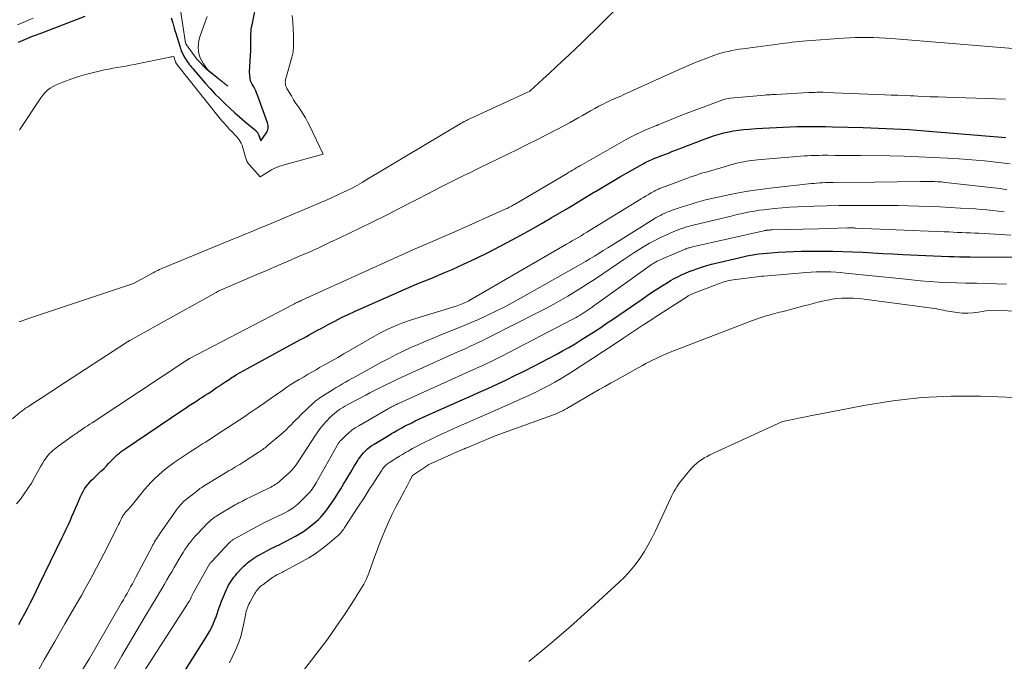
# Model space of a CAD drawing. Units: feet. Extents: x 1184172 to 1191438, y 7098870 to 7106370.
# Drawn here: x 1185053 to 1185221, y 7101099 to 7101209 of the extents above; entities that cross this region are included whole.
import ezdxf

# ---------------------------------------------------------------- set-up
doc = ezdxf.new("R2010")
doc.units = ezdxf.units.FT
doc.header["$MEASUREMENT"] = 0
doc.layers.add('Level 44', color=7, linetype='Continuous', lineweight=0)
doc.layers.add('Level 45', color=7, linetype='Continuous', lineweight=0)

msp = doc.modelspace()

# ---------------------------------------------------------------- linework, layer by layer
at = {"layer": 'Level 44', "color": 32, "linetype": 'Continuous', "lineweight": 30, "flags": 128}
for points, elevation in [([(1185078.77, 7101209.21), (1185078.9, 7101208.85), (1185079.01, 7101208.48), (1185079.05, 7101208.34), (1185079.17, 7101207.9), (1185079.3, 7101207.45), (1185079.43, 7101207.01), (1185079.56, 7101206.57), (1185080.29, 7101204.18), (1185080.44, 7101203.75), (1185080.61, 7101203.33), (1185080.8, 7101202.92), (1185081.01, 7101202.52), (1185081.16, 7101202.26), (1185081.32, 7101202), (1185081.49, 7101201.74), (1185081.67, 7101201.49), (1185081.86, 7101201.25), (1185082.06, 7101201.01), (1185082.26, 7101200.77), (1185082.46, 7101200.53), (1185082.66, 7101200.3), (1185084.67, 7101197.98), (1185085.45, 7101197.1), (1185086.25, 7101196.24), (1185087.08, 7101195.4), (1185087.92, 7101194.58), (1185088.78, 7101193.78), (1185089.65, 7101192.99), (1185090.53, 7101192.21), (1185091.42, 7101191.44), (1185093.27, 7101189.87), (1185093.34, 7101189.81), (1185093.4, 7101189.74), (1185093.46, 7101189.68), (1185093.51, 7101189.6), (1185093.56, 7101189.53), (1185093.6, 7101189.45), (1185093.64, 7101189.37), (1185093.67, 7101189.29), (1185094.07, 7101188.17), (1185095.01, 7101189.48), (1185095.23, 7101189.91), (1185095.35, 7101190.35), (1185095.35, 7101190.81), (1185095.25, 7101191.28), (1185093.52, 7101196), (1185093.38, 7101196.36), (1185093.23, 7101196.71), (1185093.06, 7101197.06), (1185092.88, 7101197.4), (1185092.64, 7101197.85), (1185092.58, 7101197.96), (1185092.52, 7101198.08), (1185092.46, 7101198.2), (1185092.4, 7101198.32), (1185092.35, 7101198.44), (1185092.31, 7101198.56), (1185092.28, 7101198.69), (1185092.26, 7101198.82), (1185092.13, 7101199.93), (1185092.37, 7101203.67), (1185092.39, 7101204.01), (1185092.4, 7101204.34), (1185092.41, 7101204.67), (1185092.41, 7101205), (1185092.41, 7101205.33), (1185092.41, 7101205.66), (1185092.41, 7101205.99), (1185092.41, 7101206.32), (1185092.41, 7101206.45), (1185092.43, 7101206.84), (1185092.46, 7101207.23), (1185092.52, 7101207.61), (1185092.59, 7101208), (1185093.49, 7101212.19)], 2210), ([(1185052.7, 7101205.04), (1185055.11, 7101206.04), (1185055.43, 7101206.17), (1185055.75, 7101206.3), (1185056.08, 7101206.43), (1185056.4, 7101206.55), (1185064.11, 7101209.51)], 2210), ([(1185052.77, 7101105.58), (1185053.27, 7101106.52), (1185053.77, 7101107.46), (1185054.27, 7101108.4), (1185054.77, 7101109.35), (1185055.25, 7101110.3), (1185055.73, 7101111.26), (1185056.2, 7101112.22), (1185060.16, 7101120.41), (1185060.5, 7101121.12), (1185060.84, 7101121.84), (1185061.17, 7101122.56), (1185061.5, 7101123.29), (1185061.82, 7101124.01), (1185062.14, 7101124.74), (1185062.46, 7101125.47), (1185062.77, 7101126.2), (1185063.32, 7101127.46), (1185063.52, 7101127.89), (1185063.75, 7101128.32), (1185064, 7101128.73), (1185064.27, 7101129.13), (1185064.56, 7101129.51), (1185064.87, 7101129.88), (1185065.2, 7101130.23), (1185065.55, 7101130.57), (1185066.32, 7101131.3), (1185066.79, 7101131.74), (1185067.25, 7101132.19), (1185067.71, 7101132.65), (1185068.15, 7101133.12), (1185068.48, 7101133.47), (1185068.76, 7101133.76), (1185069.05, 7101134.05), (1185069.34, 7101134.32), (1185069.64, 7101134.6), (1185069.95, 7101134.86), (1185070.26, 7101135.11), (1185070.58, 7101135.35), (1185070.91, 7101135.58), (1185080.77, 7101142.22), (1185081.32, 7101142.59), (1185081.88, 7101142.96), (1185082.44, 7101143.32), (1185083, 7101143.69), (1185083.16, 7101143.8), (1185083.64, 7101144.1), (1185084.12, 7101144.41), (1185084.6, 7101144.72), (1185085.07, 7101145.03), (1185085.55, 7101145.34), (1185086.02, 7101145.66), (1185086.49, 7101145.98), (1185086.96, 7101146.3), (1185087.08, 7101146.38), (1185087.61, 7101146.74), (1185088.14, 7101147.1), (1185088.68, 7101147.45), (1185089.22, 7101147.8), (1185089.35, 7101147.88), (1185089.96, 7101148.26), (1185090.57, 7101148.63), (1185091.19, 7101148.98), (1185091.82, 7101149.33), (1185100.36, 7101153.96), (1185100.86, 7101154.23), (1185101.37, 7101154.5), (1185101.87, 7101154.78), (1185102.37, 7101155.06), (1185102.87, 7101155.34), (1185103.38, 7101155.61), (1185103.88, 7101155.89), (1185104.39, 7101156.16), (1185105.62, 7101156.82), (1185106.74, 7101157.41), (1185107.88, 7101157.99), (1185109.02, 7101158.53), (1185110.18, 7101159.07), (1185117.43, 7101162.31), (1185118.59, 7101162.82), (1185119.76, 7101163.32), (1185120.93, 7101163.8), (1185122.1, 7101164.27), (1185123.28, 7101164.74), (1185124.45, 7101165.23), (1185125.61, 7101165.73), (1185126.77, 7101166.24), (1185128.71, 7101167.11), (1185130.82, 7101168.09), (1185132.91, 7101169.11), (1185134.98, 7101170.17), (1185137.03, 7101171.27), (1185139.15, 7101172.44), (1185140.66, 7101173.29), (1185142.17, 7101174.14), (1185143.67, 7101175.01), (1185145.16, 7101175.89), (1185146.65, 7101176.77), (1185148.14, 7101177.66), (1185149.62, 7101178.56), (1185151.11, 7101179.45), (1185151.24, 7101179.54), (1185152.67, 7101180.39), (1185154.1, 7101181.24), (1185155.53, 7101182.08), (1185156.97, 7101182.91), (1185158.9, 7101184), (1185159.38, 7101184.27), (1185159.87, 7101184.52), (1185160.37, 7101184.76), (1185160.87, 7101184.99), (1185161.38, 7101185.21), (1185161.9, 7101185.42), (1185162.41, 7101185.62), (1185162.93, 7101185.81), (1185163.11, 7101185.88), (1185163.71, 7101186.11), (1185164.32, 7101186.34), (1185164.93, 7101186.57), (1185165.53, 7101186.8), (1185169.98, 7101188.54), (1185170.77, 7101188.83), (1185171.57, 7101189.1), (1185172.38, 7101189.34), (1185173.2, 7101189.56), (1185174.02, 7101189.74), (1185174.85, 7101189.9), (1185175.68, 7101190.01), (1185176.52, 7101190.1), (1185177.51, 7101190.18), (1185178.67, 7101190.27), (1185179.83, 7101190.35), (1185181, 7101190.42), (1185182.16, 7101190.48), (1185183.33, 7101190.53), (1185184.49, 7101190.58), (1185185.66, 7101190.61), (1185186.82, 7101190.63), (1185186.91, 7101190.63), (1185188.11, 7101190.64), (1185189.32, 7101190.64), (1185190.53, 7101190.62), (1185191.74, 7101190.6), (1185196.96, 7101190.45), (1185198.27, 7101190.41), (1185199.59, 7101190.36), (1185200.91, 7101190.31), (1185202.22, 7101190.25), (1185203.54, 7101190.18), (1185204.85, 7101190.1), (1185206.16, 7101190.01), (1185207.48, 7101189.9), (1185221.32, 7101188.75)], 2220), ([(1185080.53, 7101096.76), (1185084.66, 7101103.22), (1185085.01, 7101103.8), (1185085.35, 7101104.39), (1185085.65, 7101105), (1185085.94, 7101105.62), (1185086.03, 7101105.82), (1185086.25, 7101106.35), (1185086.46, 7101106.88), (1185086.64, 7101107.42), (1185086.82, 7101107.96), (1185086.99, 7101108.5), (1185087.18, 7101109.04), (1185087.38, 7101109.57), (1185087.6, 7101110.1), (1185088.23, 7101111.54), (1185088.4, 7101111.91), (1185088.59, 7101112.28), (1185088.79, 7101112.63), (1185089.01, 7101112.98), (1185089.24, 7101113.32), (1185089.49, 7101113.64), (1185089.75, 7101113.96), (1185090.02, 7101114.27), (1185090.95, 7101115.29), (1185091.23, 7101115.58), (1185091.51, 7101115.85), (1185091.8, 7101116.11), (1185092.11, 7101116.36), (1185092.43, 7101116.59), (1185092.75, 7101116.81), (1185093.08, 7101117.03), (1185093.42, 7101117.23), (1185093.98, 7101117.55), (1185094.6, 7101117.89), (1185095.23, 7101118.23), (1185095.87, 7101118.56), (1185096.51, 7101118.87), (1185096.55, 7101118.89), (1185097.21, 7101119.21), (1185097.87, 7101119.53), (1185098.52, 7101119.87), (1185099.17, 7101120.22), (1185099.99, 7101120.66), (1185100.69, 7101121.06), (1185101.38, 7101121.49), (1185102.04, 7101121.96), (1185102.68, 7101122.46), (1185103.19, 7101122.88), (1185103.56, 7101123.19), (1185103.92, 7101123.52), (1185104.26, 7101123.86), (1185104.59, 7101124.22), (1185104.91, 7101124.58), (1185105.21, 7101124.96), (1185105.5, 7101125.35), (1185105.78, 7101125.74), (1185106.27, 7101126.45), (1185106.77, 7101127.2), (1185107.27, 7101127.97), (1185107.75, 7101128.74), (1185108.22, 7101129.52), (1185109.44, 7101131.62), (1185109.74, 7101132.12), (1185110.04, 7101132.61), (1185110.35, 7101133.11), (1185110.66, 7101133.6), (1185110.77, 7101133.79), (1185111.04, 7101134.18), (1185111.32, 7101134.55), (1185111.63, 7101134.91), (1185111.96, 7101135.25), (1185112.3, 7101135.57), (1185112.66, 7101135.87), (1185113.04, 7101136.14), (1185113.44, 7101136.4), (1185115.99, 7101137.94), (1185116.42, 7101138.2), (1185116.86, 7101138.45), (1185117.3, 7101138.7), (1185117.75, 7101138.95), (1185118.19, 7101139.19), (1185118.64, 7101139.43), (1185119.09, 7101139.66), (1185119.55, 7101139.88), (1185119.86, 7101140.04), (1185120.47, 7101140.34), (1185121.09, 7101140.63), (1185121.7, 7101140.91), (1185122.32, 7101141.19), (1185128.08, 7101143.76), (1185129.67, 7101144.47), (1185131.27, 7101145.19), (1185132.86, 7101145.91), (1185134.44, 7101146.64), (1185136.03, 7101147.38), (1185137.6, 7101148.14), (1185139.16, 7101148.92), (1185140.71, 7101149.72), (1185144.51, 7101151.72), (1185145.6, 7101152.31), (1185146.69, 7101152.91), (1185147.76, 7101153.54), (1185148.83, 7101154.19), (1185149.88, 7101154.86), (1185150.93, 7101155.53), (1185151.97, 7101156.21), (1185153.01, 7101156.91), (1185153.09, 7101156.97), (1185154.17, 7101157.7), (1185155.24, 7101158.43), (1185156.31, 7101159.17), (1185157.38, 7101159.91), (1185159.2, 7101161.17), (1185160.1, 7101161.79), (1185161, 7101162.39), (1185161.92, 7101162.97), (1185162.83, 7101163.55), (1185163.48, 7101163.95), (1185164.09, 7101164.31), (1185164.7, 7101164.66), (1185165.33, 7101164.98), (1185165.96, 7101165.29), (1185166.61, 7101165.58), (1185167.26, 7101165.86), (1185167.92, 7101166.11), (1185168.59, 7101166.35), (1185168.76, 7101166.41), (1185169.52, 7101166.65), (1185170.28, 7101166.88), (1185171.05, 7101167.1), (1185171.82, 7101167.29), (1185175.76, 7101168.23), (1185176.44, 7101168.39), (1185177.12, 7101168.53), (1185177.8, 7101168.65), (1185178.48, 7101168.77), (1185179.17, 7101168.87), (1185179.86, 7101168.95), (1185180.55, 7101169.02), (1185181.24, 7101169.08), (1185182.46, 7101169.17), (1185183.77, 7101169.25), (1185185.08, 7101169.31), (1185186.38, 7101169.35), (1185187.69, 7101169.36), (1185190.09, 7101169.36), (1185191.79, 7101169.34), (1185193.5, 7101169.3), (1185195.21, 7101169.24), (1185196.91, 7101169.15), (1185198.62, 7101169.05), (1185200.32, 7101168.96), (1185202.03, 7101168.88), (1185203.73, 7101168.8), (1185211.63, 7101168.45), (1185212.53, 7101168.42), (1185213.44, 7101168.39), (1185214.34, 7101168.37), (1185215.24, 7101168.37), (1185225.49, 7101168.32)], 2230)]:
    msp.add_lwpolyline(points, dxfattribs=dict(at, elevation=elevation))
at = {"layer": 'Level 45', "color": 32, "linetype": 'Continuous', "lineweight": 0, "flags": 128}
for points, elevation in [([(1185052.84, 7101157.28), (1185053.96, 7101157.7), (1185055.1, 7101158.09), (1185072.34, 7101163.81), (1185075.7, 7101165.65), (1185075.97, 7101165.79), (1185076.23, 7101165.93), (1185076.5, 7101166.06), (1185076.77, 7101166.19), (1185077.05, 7101166.32), (1185077.32, 7101166.44), (1185077.6, 7101166.56), (1185077.87, 7101166.68), (1185089.59, 7101171.48), (1185090.24, 7101171.75), (1185090.89, 7101172.01), (1185091.53, 7101172.28), (1185092.18, 7101172.55), (1185092.83, 7101172.82), (1185093.47, 7101173.09), (1185094.12, 7101173.36), (1185094.76, 7101173.63), (1185105.56, 7101178.19), (1185106.41, 7101178.57), (1185107.27, 7101178.95), (1185108.11, 7101179.35), (1185108.95, 7101179.76), (1185109.78, 7101180.19), (1185110.6, 7101180.63), (1185111.41, 7101181.09), (1185112.22, 7101181.56), (1185128.14, 7101191.09), (1185128.3, 7101191.18), (1185128.46, 7101191.27), (1185128.62, 7101191.37), (1185128.78, 7101191.45), (1185128.85, 7101191.49), (1185128.98, 7101191.56), (1185129.11, 7101191.63), (1185129.24, 7101191.69), (1185129.37, 7101191.75), (1185129.5, 7101191.81), (1185129.63, 7101191.88), (1185129.77, 7101191.94), (1185129.9, 7101192), (1185140.04, 7101196.66), (1185142.26, 7101198.71), (1185143.37, 7101199.73), (1185144.48, 7101200.76), (1185145.58, 7101201.79), (1185146.68, 7101202.83), (1185146.73, 7101202.87), (1185147.85, 7101203.93), (1185148.97, 7101205), (1185150.07, 7101206.08), (1185151.17, 7101207.17), (1185160.48, 7101216.44)], 2214), ([(1185079.98, 7101213.2), (1185081.16, 7101205.28), (1185081.17, 7101205.18), (1185081.2, 7101205.08), (1185081.23, 7101204.98), (1185081.26, 7101204.88), (1185081.28, 7101204.82), (1185081.31, 7101204.76), (1185081.34, 7101204.69), (1185081.37, 7101204.63), (1185081.41, 7101204.58), (1185083.14, 7101202.13), (1185084.87, 7101200.35), (1185084.92, 7101200.3), (1185088.44, 7101197.54), (1185085.09, 7101200.28), (1185084.99, 7101200.37), (1185084.29, 7101201.35), (1185083.99, 7101201.84), (1185083.75, 7101202.36), (1185083.58, 7101202.9), (1185083.46, 7101203.47), (1185083.45, 7101203.54), (1185083.41, 7101204.15), (1185083.43, 7101204.75), (1185083.53, 7101205.35), (1185083.69, 7101205.94), (1185084.57, 7101208.52), (1185084.92, 7101209.41)], 2208), ([(1185052.56, 7101207.99), (1185053.22, 7101208.29), (1185053.89, 7101208.58), (1185054.55, 7101208.86), (1185055.22, 7101209.14)], 2208), ([(1185052.86, 7101190.01), (1185052.92, 7101190.11), (1185056.49, 7101195.54), (1185056.84, 7101196.01), (1185057.23, 7101196.45), (1185057.67, 7101196.83), (1185058.14, 7101197.18), (1185058.64, 7101197.48), (1185059.16, 7101197.76), (1185059.7, 7101198), (1185060.25, 7101198.22), (1185061.83, 7101198.77), (1185062.97, 7101199.15), (1185064.13, 7101199.5), (1185065.3, 7101199.81), (1185066.47, 7101200.09), (1185067.37, 7101200.29), (1185068.11, 7101200.45), (1185068.84, 7101200.59), (1185069.58, 7101200.72), (1185070.31, 7101200.85), (1185071.05, 7101200.97), (1185071.79, 7101201.1), (1185072.52, 7101201.24), (1185073.26, 7101201.39), (1185078.31, 7101202.44), (1185078.47, 7101202.47), (1185078.62, 7101202.5), (1185078.77, 7101202.53), (1185078.93, 7101202.55), (1185079.24, 7101202.6), (1185079.53, 7101201.66), (1185079.55, 7101201.6), (1185079.58, 7101201.54), (1185079.61, 7101201.48), (1185079.64, 7101201.42), (1185079.68, 7101201.34), (1185079.69, 7101201.32), (1185079.7, 7101201.3), (1185079.71, 7101201.29), (1185079.73, 7101201.27), (1185079.78, 7101201.2), (1185079.8, 7101201.18), (1185079.81, 7101201.16), (1185079.83, 7101201.15), (1185079.84, 7101201.13), (1185087.22, 7101191.88), (1185087.51, 7101191.53), (1185087.81, 7101191.18), (1185088.11, 7101190.84), (1185088.43, 7101190.5), (1185088.48, 7101190.45), (1185088.77, 7101190.14), (1185089.07, 7101189.84), (1185089.36, 7101189.54), (1185089.66, 7101189.24), (1185089.79, 7101189.1), (1185090.02, 7101188.86), (1185090.23, 7101188.61), (1185090.41, 7101188.34), (1185090.59, 7101188.06), (1185090.74, 7101187.77), (1185090.88, 7101187.47), (1185090.99, 7101187.16), (1185091.09, 7101186.85), (1185091.49, 7101185.42), (1185091.54, 7101185.25), (1185091.59, 7101185.07), (1185091.66, 7101184.9), (1185091.72, 7101184.74), (1185091.8, 7101184.57), (1185091.89, 7101184.42), (1185091.99, 7101184.27), (1185092.11, 7101184.13), (1185093.98, 7101182.03), (1185095.28, 7101182.86), (1185095.94, 7101183.24), (1185096.62, 7101183.58), (1185097.33, 7101183.86), (1185098.06, 7101184.09), (1185104.73, 7101185.9), (1185102.39, 7101190.79), (1185102.06, 7101191.45), (1185101.7, 7101192.1), (1185101.32, 7101192.73), (1185100.92, 7101193.35), (1185100.5, 7101193.97), (1185100.1, 7101194.59), (1185099.7, 7101195.22), (1185099.32, 7101195.85), (1185098.55, 7101197.12), (1185098.45, 7101197.32), (1185098.37, 7101197.52), (1185098.31, 7101197.74), (1185098.28, 7101197.96), (1185098.27, 7101198.19), (1185098.28, 7101198.41), (1185098.31, 7101198.64), (1185098.36, 7101198.86), (1185099.35, 7101202.26), (1185099.41, 7101202.47), (1185099.47, 7101202.68), (1185099.51, 7101202.9), (1185099.56, 7101203.12), (1185099.59, 7101203.33), (1185099.62, 7101203.55), (1185099.64, 7101203.77), (1185099.65, 7101203.99), (1185099.66, 7101206.15), (1185099.64, 7101207.3), (1185099.57, 7101208.45), (1185099.43, 7101209.58)], 2212), ([(1185051.66, 7101140.69), (1185053.01, 7101141.83), (1185053.19, 7101141.98), (1185053.36, 7101142.11), (1185053.54, 7101142.25), (1185053.73, 7101142.38), (1185053.91, 7101142.5), (1185054.1, 7101142.63), (1185054.29, 7101142.75), (1185054.48, 7101142.88), (1185055.93, 7101143.82), (1185056.84, 7101144.42), (1185057.75, 7101145.01), (1185058.66, 7101145.61), (1185059.58, 7101146.21), (1185071.14, 7101153.75), (1185071.21, 7101153.8), (1185071.29, 7101153.85), (1185071.36, 7101153.9), (1185071.44, 7101153.94), (1185071.48, 7101153.96), (1185071.53, 7101154), (1185071.59, 7101154.03), (1185071.64, 7101154.06), (1185071.7, 7101154.09), (1185076.6, 7101156.82), (1185086.44, 7101162.31), (1185086.54, 7101162.36), (1185086.63, 7101162.41), (1185086.73, 7101162.46), (1185086.82, 7101162.51), (1185086.92, 7101162.55), (1185087.02, 7101162.6), (1185087.11, 7101162.64), (1185087.21, 7101162.69), (1185093.43, 7101165.35), (1185095.21, 7101166.11), (1185096.99, 7101166.88), (1185098.77, 7101167.64), (1185100.55, 7101168.41), (1185102.33, 7101169.19), (1185104.09, 7101169.99), (1185105.85, 7101170.8), (1185107.6, 7101171.63), (1185110.87, 7101173.2), (1185113.2, 7101174.34), (1185115.53, 7101175.49), (1185117.85, 7101176.67), (1185120.16, 7101177.86), (1185120.71, 7101178.15), (1185122.74, 7101179.2), (1185124.77, 7101180.25), (1185126.82, 7101181.28), (1185128.86, 7101182.3), (1185129.66, 7101182.69), (1185131.31, 7101183.51), (1185132.97, 7101184.32), (1185134.63, 7101185.12), (1185136.29, 7101185.92), (1185137.95, 7101186.72), (1185139.6, 7101187.54), (1185141.25, 7101188.37), (1185142.88, 7101189.22), (1185146.19, 7101190.95), (1185146.91, 7101191.33), (1185147.62, 7101191.72), (1185148.32, 7101192.12), (1185149.02, 7101192.53), (1185149.72, 7101192.94), (1185150.42, 7101193.34), (1185151.14, 7101193.73), (1185151.85, 7101194.11), (1185152.67, 7101194.53), (1185153.08, 7101194.73), (1185153.49, 7101194.93), (1185153.9, 7101195.11), (1185154.32, 7101195.3), (1185154.74, 7101195.48), (1185155.15, 7101195.66), (1185155.57, 7101195.84), (1185155.98, 7101196.03), (1185165.55, 7101200.36), (1185166.72, 7101200.87), (1185167.89, 7101201.37), (1185169.08, 7101201.85), (1185170.27, 7101202.31), (1185171.47, 7101202.76), (1185172.07, 7101202.97), (1185172.68, 7101203.16), (1185173.29, 7101203.33), (1185173.91, 7101203.47), (1185174.53, 7101203.6), (1185175.16, 7101203.72), (1185175.78, 7101203.82), (1185176.41, 7101203.91), (1185182.4, 7101204.72), (1185183.01, 7101204.8), (1185183.62, 7101204.88), (1185184.23, 7101204.95), (1185184.84, 7101205.03), (1185185.45, 7101205.09), (1185186.06, 7101205.15), (1185186.68, 7101205.21), (1185187.29, 7101205.26), (1185193.61, 7101205.72), (1185194.63, 7101205.78), (1185195.65, 7101205.82), (1185196.68, 7101205.84), (1185197.7, 7101205.84), (1185198.73, 7101205.82), (1185199.75, 7101205.79), (1185200.77, 7101205.73), (1185201.8, 7101205.66), (1185228.06, 7101203.51)], 2216), ([(1185052.38, 7101126.18), (1185053.03, 7101127.01), (1185053.69, 7101127.89), (1185054.32, 7101128.79), (1185054.91, 7101129.72), (1185055.46, 7101130.68), (1185055.97, 7101131.62), (1185056.25, 7101132.12), (1185056.53, 7101132.6), (1185056.82, 7101133.09), (1185057.11, 7101133.57), (1185057.31, 7101133.88), (1185057.52, 7101134.19), (1185057.75, 7101134.49), (1185058, 7101134.77), (1185058.27, 7101135.04), (1185058.55, 7101135.29), (1185058.84, 7101135.54), (1185059.14, 7101135.77), (1185059.45, 7101136), (1185062.06, 7101137.86), (1185062.21, 7101137.97), (1185062.35, 7101138.07), (1185062.5, 7101138.17), (1185062.65, 7101138.27), (1185062.8, 7101138.38), (1185062.95, 7101138.48), (1185063.09, 7101138.58), (1185063.24, 7101138.68), (1185063.72, 7101139), (1185064.11, 7101139.26), (1185064.49, 7101139.52), (1185064.88, 7101139.78), (1185065.27, 7101140.03), (1185081.48, 7101150.74), (1185081.53, 7101150.77), (1185081.58, 7101150.8), (1185081.63, 7101150.83), (1185081.69, 7101150.87), (1185081.74, 7101150.9), (1185081.79, 7101150.93), (1185081.85, 7101150.96), (1185081.9, 7101150.99), (1185099.72, 7101160.31), (1185099.84, 7101160.37), (1185099.97, 7101160.44), (1185100.11, 7101160.5), (1185100.24, 7101160.57), (1185100.3, 7101160.6), (1185100.4, 7101160.64), (1185100.5, 7101160.69), (1185100.6, 7101160.73), (1185100.7, 7101160.78), (1185100.8, 7101160.82), (1185100.9, 7101160.87), (1185101, 7101160.91), (1185101.1, 7101160.96), (1185120.59, 7101169.81), (1185120.72, 7101169.86), (1185120.85, 7101169.92), (1185120.98, 7101169.98), (1185121.11, 7101170.04), (1185121.24, 7101170.1), (1185121.38, 7101170.16), (1185121.51, 7101170.22), (1185121.64, 7101170.27), (1185127.36, 7101172.71), (1185135.95, 7101176.57), (1185136.14, 7101176.65), (1185136.33, 7101176.74), (1185136.52, 7101176.84), (1185136.7, 7101176.93), (1185136.89, 7101177.03), (1185137.07, 7101177.14), (1185137.26, 7101177.24), (1185137.44, 7101177.34), (1185146.4, 7101182.62), (1185146.71, 7101182.81), (1185147.02, 7101182.99), (1185147.34, 7101183.18), (1185147.65, 7101183.37), (1185147.96, 7101183.55), (1185148.27, 7101183.74), (1185148.59, 7101183.92), (1185148.9, 7101184.1), (1185156.49, 7101188.41), (1185157.32, 7101188.86), (1185158.15, 7101189.29), (1185159, 7101189.69), (1185159.86, 7101190.06), (1185161.48, 7101190.73), (1185161.53, 7101190.76), (1185161.59, 7101190.78), (1185161.65, 7101190.8), (1185161.71, 7101190.82), (1185161.76, 7101190.84), (1185161.82, 7101190.86), (1185161.88, 7101190.89), (1185161.94, 7101190.91), (1185166.12, 7101192.63), (1185173.01, 7101195.2), (1185173.32, 7101195.3), (1185173.64, 7101195.38), (1185173.96, 7101195.44), (1185174.29, 7101195.49), (1185180.13, 7101196.01), (1185180.38, 7101196.03), (1185180.63, 7101196.05), (1185180.88, 7101196.06), (1185181.13, 7101196.07), (1185181.39, 7101196.08), (1185181.64, 7101196.09), (1185181.89, 7101196.1), (1185182.14, 7101196.12), (1185187.66, 7101196.43), (1185188.01, 7101196.45), (1185188.36, 7101196.46), (1185188.71, 7101196.47), (1185189.06, 7101196.48), (1185189.41, 7101196.48), (1185189.76, 7101196.48), (1185190.11, 7101196.48), (1185190.46, 7101196.46), (1185200.69, 7101196.06), (1185201.78, 7101196.01), (1185202.87, 7101195.97), (1185203.96, 7101195.92), (1185205.05, 7101195.87), (1185205.63, 7101195.85), (1185207.01, 7101195.78), (1185208.39, 7101195.73), (1185209.77, 7101195.68), (1185211.16, 7101195.63), (1185221.3, 7101195.31)], 2218), ([(1185055.47, 7101096.62), (1185057.17, 7101099.66), (1185058.89, 7101102.68), (1185060.63, 7101105.69), (1185062.77, 7101109.37), (1185063.44, 7101110.54), (1185064.11, 7101111.72), (1185064.77, 7101112.9), (1185065.42, 7101114.08), (1185066.05, 7101115.27), (1185066.68, 7101116.46), (1185067.3, 7101117.66), (1185067.91, 7101118.87), (1185069.45, 7101121.95), (1185069.62, 7101122.29), (1185069.78, 7101122.63), (1185069.95, 7101122.97), (1185070.11, 7101123.32), (1185070.28, 7101123.67), (1185070.36, 7101123.83), (1185070.45, 7101123.99), (1185070.55, 7101124.15), (1185070.65, 7101124.3), (1185070.76, 7101124.45), (1185070.88, 7101124.6), (1185071, 7101124.74), (1185071.12, 7101124.88), (1185071.31, 7101125.08), (1185071.53, 7101125.32), (1185071.74, 7101125.56), (1185071.95, 7101125.81), (1185072.16, 7101126.06), (1185074.23, 7101128.61), (1185074.79, 7101129.26), (1185075.37, 7101129.9), (1185075.97, 7101130.51), (1185076.59, 7101131.11), (1185077.24, 7101131.67), (1185077.91, 7101132.22), (1185078.6, 7101132.74), (1185079.3, 7101133.24), (1185079.95, 7101133.68), (1185080.99, 7101134.38), (1185082.04, 7101135.08), (1185083.1, 7101135.76), (1185084.15, 7101136.44), (1185084.62, 7101136.74), (1185085.59, 7101137.36), (1185086.55, 7101137.97), (1185087.51, 7101138.6), (1185088.48, 7101139.22), (1185089.44, 7101139.84), (1185090.39, 7101140.48), (1185091.34, 7101141.12), (1185092.29, 7101141.77), (1185092.53, 7101141.94), (1185093.59, 7101142.67), (1185094.65, 7101143.41), (1185095.71, 7101144.14), (1185096.77, 7101144.88), (1185097.85, 7101145.63), (1185098.54, 7101146.1), (1185099.23, 7101146.55), (1185099.93, 7101147), (1185100.64, 7101147.43), (1185101.36, 7101147.85), (1185102.08, 7101148.27), (1185102.8, 7101148.69), (1185103.52, 7101149.1), (1185104.14, 7101149.45), (1185105.17, 7101150.03), (1185106.21, 7101150.62), (1185107.24, 7101151.21), (1185108.27, 7101151.8), (1185113.52, 7101154.83), (1185114.3, 7101155.26), (1185115.08, 7101155.67), (1185115.88, 7101156.06), (1185116.69, 7101156.43), (1185117.51, 7101156.77), (1185118.34, 7101157.1), (1185119.17, 7101157.39), (1185120.02, 7101157.67), (1185127.64, 7101160.03), (1185127.92, 7101160.12), (1185128.2, 7101160.22), (1185128.47, 7101160.33), (1185128.75, 7101160.44), (1185129.02, 7101160.56), (1185129.28, 7101160.69), (1185129.55, 7101160.83), (1185129.8, 7101160.97), (1185146.3, 7101170.52), (1185146.8, 7101170.81), (1185147.29, 7101171.1), (1185147.79, 7101171.39), (1185148.28, 7101171.68), (1185148.78, 7101171.98), (1185149.27, 7101172.28), (1185149.76, 7101172.58), (1185150.25, 7101172.87), (1185159.05, 7101178.27), (1185159.47, 7101178.53), (1185159.89, 7101178.78), (1185160.31, 7101179.03), (1185160.74, 7101179.28), (1185161.31, 7101179.6), (1185161.45, 7101179.68), (1185161.6, 7101179.75), (1185161.74, 7101179.83), (1185161.89, 7101179.9), (1185162.04, 7101179.96), (1185162.19, 7101180.02), (1185162.35, 7101180.08), (1185162.5, 7101180.14), (1185165.76, 7101181.36), (1185166.3, 7101181.56), (1185166.84, 7101181.76), (1185167.39, 7101181.96), (1185167.93, 7101182.16), (1185168.48, 7101182.35), (1185169.02, 7101182.53), (1185169.58, 7101182.7), (1185170.13, 7101182.86), (1185175.18, 7101184.31), (1185175.64, 7101184.43), (1185176.11, 7101184.54), (1185176.57, 7101184.63), (1185177.04, 7101184.72), (1185177.51, 7101184.78), (1185177.98, 7101184.85), (1185178.45, 7101184.9), (1185178.93, 7101184.94), (1185186.97, 7101185.6), (1185187.47, 7101185.63), (1185187.97, 7101185.66), (1185188.46, 7101185.69), (1185188.96, 7101185.7), (1185189.46, 7101185.71), (1185189.96, 7101185.72), (1185190.46, 7101185.72), (1185190.96, 7101185.72), (1185192.14, 7101185.7), (1185193.23, 7101185.69), (1185194.32, 7101185.68), (1185195.41, 7101185.67), (1185196.5, 7101185.66), (1185201.55, 7101185.6), (1185204, 7101185.55), (1185206.46, 7101185.48), (1185208.91, 7101185.37), (1185211.36, 7101185.24), (1185213.35, 7101185.12), (1185214.81, 7101185.02), (1185216.26, 7101184.9), (1185217.72, 7101184.76), (1185219.17, 7101184.6), (1185220.62, 7101184.42), (1185222.07, 7101184.24)], 2222), ([(1185061.34, 7101094.21), (1185064.81, 7101099.76), (1185070.31, 7101109.27), (1185070.62, 7101109.81), (1185070.93, 7101110.36), (1185071.24, 7101110.9), (1185071.55, 7101111.45), (1185071.85, 7101111.99), (1185072.15, 7101112.54), (1185072.45, 7101113.09), (1185072.75, 7101113.65), (1185075.52, 7101118.91), (1185075.67, 7101119.18), (1185075.81, 7101119.44), (1185075.96, 7101119.71), (1185076.11, 7101119.97), (1185076.27, 7101120.23), (1185076.43, 7101120.48), (1185076.6, 7101120.74), (1185076.77, 7101120.99), (1185079.7, 7101125.19), (1185079.85, 7101125.4), (1185080.01, 7101125.61), (1185080.18, 7101125.81), (1185080.35, 7101126.01), (1185080.53, 7101126.2), (1185080.71, 7101126.38), (1185080.91, 7101126.56), (1185081.11, 7101126.73), (1185082.86, 7101128.15), (1185083.14, 7101128.37), (1185083.42, 7101128.58), (1185083.7, 7101128.78), (1185083.99, 7101128.98), (1185084.28, 7101129.18), (1185084.57, 7101129.37), (1185084.87, 7101129.56), (1185085.17, 7101129.74), (1185088.36, 7101131.66), (1185088.71, 7101131.87), (1185089.07, 7101132.08), (1185089.43, 7101132.29), (1185089.78, 7101132.5), (1185090.14, 7101132.72), (1185090.49, 7101132.93), (1185090.84, 7101133.15), (1185091.19, 7101133.37), (1185093.62, 7101134.93), (1185093.82, 7101135.07), (1185094.02, 7101135.2), (1185094.22, 7101135.34), (1185094.42, 7101135.48), (1185094.62, 7101135.63), (1185094.81, 7101135.78), (1185095, 7101135.93), (1185095.19, 7101136.08), (1185097.51, 7101138.05), (1185097.96, 7101138.45), (1185098.4, 7101138.85), (1185098.83, 7101139.26), (1185099.26, 7101139.68), (1185099.67, 7101140.11), (1185100.1, 7101140.53), (1185100.52, 7101140.95), (1185100.95, 7101141.37), (1185103.09, 7101143.43), (1185103.24, 7101143.57), (1185103.39, 7101143.7), (1185103.54, 7101143.83), (1185103.7, 7101143.96), (1185103.86, 7101144.08), (1185104.03, 7101144.2), (1185104.19, 7101144.31), (1185104.36, 7101144.42), (1185106.45, 7101145.73), (1185106.98, 7101146.05), (1185107.51, 7101146.37), (1185108.04, 7101146.68), (1185108.58, 7101146.99), (1185109.12, 7101147.29), (1185109.66, 7101147.59), (1185110.2, 7101147.89), (1185110.74, 7101148.19), (1185114.71, 7101150.37), (1185115.94, 7101151.03), (1185117.18, 7101151.67), (1185118.43, 7101152.28), (1185119.69, 7101152.87), (1185120.97, 7101153.43), (1185122.25, 7101153.98), (1185123.54, 7101154.51), (1185124.83, 7101155.04), (1185127.55, 7101156.11), (1185128.8, 7101156.62), (1185130.04, 7101157.14), (1185131.27, 7101157.69), (1185132.49, 7101158.25), (1185132.92, 7101158.45), (1185134.35, 7101159.15), (1185135.76, 7101159.86), (1185137.16, 7101160.6), (1185138.55, 7101161.37), (1185147.98, 7101166.66), (1185148.76, 7101167.11), (1185149.53, 7101167.56), (1185150.3, 7101168.02), (1185151.07, 7101168.48), (1185151.83, 7101168.96), (1185152.59, 7101169.43), (1185153.36, 7101169.9), (1185154.12, 7101170.38), (1185161.28, 7101174.86), (1185161.62, 7101175.07), (1185161.98, 7101175.27), (1185162.34, 7101175.46), (1185162.7, 7101175.65), (1185163.07, 7101175.82), (1185163.44, 7101175.98), (1185163.82, 7101176.13), (1185164.2, 7101176.27), (1185166.04, 7101176.89), (1185166.83, 7101177.15), (1185167.62, 7101177.4), (1185168.42, 7101177.64), (1185169.22, 7101177.88), (1185170.02, 7101178.09), (1185170.83, 7101178.29), (1185171.64, 7101178.48), (1185172.45, 7101178.65), (1185174.24, 7101179.01), (1185175.95, 7101179.34), (1185177.66, 7101179.63), (1185179.38, 7101179.88), (1185181.11, 7101180.09), (1185188.13, 7101180.89), (1185188.6, 7101180.93), (1185189.07, 7101180.98), (1185189.54, 7101181.01), (1185190.01, 7101181.03), (1185190.48, 7101181.05), (1185190.95, 7101181.07), (1185191.42, 7101181.08), (1185191.89, 7101181.08), (1185198.9, 7101181.14), (1185206.77, 7101181.26), (1185207.36, 7101181.26), (1185207.96, 7101181.26), (1185208.55, 7101181.25), (1185209.15, 7101181.23), (1185209.74, 7101181.2), (1185210.33, 7101181.16), (1185210.93, 7101181.1), (1185211.52, 7101181.04), (1185219.22, 7101180.16), (1185219.79, 7101180.09), (1185220.36, 7101180.02), (1185220.92, 7101179.94), (1185221.49, 7101179.85)], 2224), ([(1185069.09, 7101097.98), (1185070.38, 7101100.21), (1185071.67, 7101102.44), (1185072.98, 7101104.66), (1185074.3, 7101106.87), (1185076.38, 7101110.36), (1185076.8, 7101111.06), (1185077.22, 7101111.77), (1185077.64, 7101112.48), (1185078.05, 7101113.18), (1185078.46, 7101113.89), (1185078.88, 7101114.6), (1185079.29, 7101115.31), (1185079.71, 7101116.02), (1185080.51, 7101117.36), (1185080.82, 7101117.87), (1185081.14, 7101118.36), (1185081.48, 7101118.85), (1185081.82, 7101119.33), (1185082.18, 7101119.79), (1185082.56, 7101120.25), (1185082.94, 7101120.7), (1185083.34, 7101121.13), (1185084.99, 7101122.86), (1185085.19, 7101123.05), (1185085.39, 7101123.25), (1185085.61, 7101123.43), (1185085.83, 7101123.61), (1185086.06, 7101123.77), (1185086.29, 7101123.94), (1185086.52, 7101124.09), (1185086.77, 7101124.24), (1185089.73, 7101125.99), (1185090.03, 7101126.17), (1185090.33, 7101126.34), (1185090.63, 7101126.5), (1185090.94, 7101126.67), (1185091.25, 7101126.83), (1185091.55, 7101126.99), (1185091.86, 7101127.14), (1185092.18, 7101127.29), (1185095.59, 7101128.94), (1185095.83, 7101129.06), (1185096.07, 7101129.19), (1185096.31, 7101129.33), (1185096.54, 7101129.47), (1185096.76, 7101129.63), (1185096.98, 7101129.79), (1185097.2, 7101129.96), (1185097.4, 7101130.13), (1185098.56, 7101131.14), (1185098.85, 7101131.41), (1185099.13, 7101131.68), (1185099.39, 7101131.96), (1185099.65, 7101132.26), (1185099.89, 7101132.56), (1185100.13, 7101132.87), (1185100.36, 7101133.19), (1185100.58, 7101133.51), (1185103.44, 7101137.91), (1185103.7, 7101138.3), (1185103.97, 7101138.68), (1185104.25, 7101139.05), (1185104.54, 7101139.42), (1185104.83, 7101139.78), (1185105.14, 7101140.13), (1185105.46, 7101140.47), (1185105.78, 7101140.81), (1185106.02, 7101141.05), (1185106.34, 7101141.35), (1185106.66, 7101141.64), (1185107, 7101141.91), (1185107.35, 7101142.17), (1185107.71, 7101142.42), (1185108.08, 7101142.65), (1185108.46, 7101142.87), (1185108.84, 7101143.08), (1185112.03, 7101144.76), (1185112.72, 7101145.12), (1185113.4, 7101145.48), (1185114.09, 7101145.83), (1185114.78, 7101146.18), (1185115.47, 7101146.53), (1185116.17, 7101146.86), (1185116.87, 7101147.19), (1185117.57, 7101147.52), (1185127.74, 7101152.13), (1185128.41, 7101152.43), (1185129.08, 7101152.74), (1185129.76, 7101153.05), (1185130.43, 7101153.35), (1185131.1, 7101153.67), (1185131.76, 7101153.98), (1185132.43, 7101154.31), (1185133.09, 7101154.64), (1185141.64, 7101158.97), (1185142.88, 7101159.61), (1185144.11, 7101160.27), (1185145.32, 7101160.95), (1185146.53, 7101161.65), (1185147.72, 7101162.38), (1185148.9, 7101163.11), (1185150.07, 7101163.87), (1185151.23, 7101164.64), (1185156.1, 7101167.94), (1185156.96, 7101168.51), (1185157.83, 7101169.08), (1185158.72, 7101169.63), (1185159.6, 7101170.17), (1185160.5, 7101170.69), (1185161.41, 7101171.18), (1185162.34, 7101171.65), (1185163.28, 7101172.09), (1185164.51, 7101172.64), (1185164.93, 7101172.82), (1185165.35, 7101172.99), (1185165.77, 7101173.15), (1185166.2, 7101173.29), (1185166.63, 7101173.42), (1185167.07, 7101173.55), (1185167.5, 7101173.67), (1185167.94, 7101173.78), (1185174.42, 7101175.35), (1185175.21, 7101175.53), (1185176.01, 7101175.71), (1185176.81, 7101175.88), (1185177.61, 7101176.04), (1185178.42, 7101176.19), (1185179.23, 7101176.32), (1185180.04, 7101176.43), (1185180.85, 7101176.52), (1185181.84, 7101176.62), (1185183.14, 7101176.74), (1185184.45, 7101176.84), (1185185.76, 7101176.91), (1185187.08, 7101176.97), (1185188.63, 7101177.02), (1185190.71, 7101177.08), (1185192.8, 7101177.13), (1185194.89, 7101177.15), (1185196.98, 7101177.17), (1185199.41, 7101177.17), (1185201.18, 7101177.16), (1185202.95, 7101177.14), (1185204.73, 7101177.1), (1185206.5, 7101177.05), (1185208.27, 7101176.98), (1185210.04, 7101176.9), (1185211.81, 7101176.81), (1185213.58, 7101176.71), (1185216.13, 7101176.55), (1185217.12, 7101176.48), (1185218.11, 7101176.4), (1185219.11, 7101176.31), (1185220.1, 7101176.2), (1185221.08, 7101176.07)], 2226), ([(1185072.5, 7101095.02), (1185081.82, 7101109.47), (1185081.89, 7101109.59), (1185081.97, 7101109.72), (1185082.03, 7101109.85), (1185082.1, 7101109.98), (1185082.11, 7101110.03), (1185082.16, 7101110.14), (1185082.21, 7101110.25), (1185082.26, 7101110.36), (1185082.31, 7101110.48), (1185082.36, 7101110.59), (1185082.41, 7101110.7), (1185082.46, 7101110.81), (1185082.52, 7101110.92), (1185085.14, 7101115.6), (1185085.2, 7101115.69), (1185085.26, 7101115.79), (1185085.32, 7101115.88), (1185085.38, 7101115.97), (1185085.45, 7101116.05), (1185085.52, 7101116.14), (1185085.59, 7101116.22), (1185085.66, 7101116.3), (1185088.76, 7101119.56), (1185088.86, 7101119.66), (1185088.95, 7101119.75), (1185089.05, 7101119.84), (1185089.16, 7101119.92), (1185089.26, 7101120), (1185089.37, 7101120.08), (1185089.49, 7101120.15), (1185089.6, 7101120.22), (1185091.45, 7101121.25), (1185092.5, 7101121.82), (1185093.56, 7101122.38), (1185094.63, 7101122.92), (1185095.7, 7101123.45), (1185097.25, 7101124.19), (1185097.61, 7101124.36), (1185097.97, 7101124.54), (1185098.33, 7101124.73), (1185098.68, 7101124.92), (1185098.81, 7101124.99), (1185099.09, 7101125.16), (1185099.37, 7101125.33), (1185099.63, 7101125.51), (1185099.89, 7101125.71), (1185100.14, 7101125.91), (1185100.39, 7101126.13), (1185100.63, 7101126.34), (1185100.86, 7101126.57), (1185102.02, 7101127.72), (1185102.24, 7101127.95), (1185102.46, 7101128.19), (1185102.66, 7101128.43), (1185102.86, 7101128.69), (1185103.04, 7101128.95), (1185103.22, 7101129.21), (1185103.39, 7101129.48), (1185103.55, 7101129.76), (1185107.12, 7101136.13), (1185107.19, 7101136.25), (1185107.26, 7101136.37), (1185107.33, 7101136.48), (1185107.4, 7101136.6), (1185107.48, 7101136.71), (1185107.56, 7101136.82), (1185107.65, 7101136.92), (1185107.74, 7101137.02), (1185108.57, 7101137.82), (1185109.1, 7101138.3), (1185109.65, 7101138.75), (1185110.23, 7101139.15), (1185110.83, 7101139.53), (1185115.73, 7101142.37), (1185115.86, 7101142.44), (1185115.99, 7101142.52), (1185116.12, 7101142.59), (1185116.25, 7101142.66), (1185116.39, 7101142.73), (1185116.52, 7101142.8), (1185116.66, 7101142.86), (1185116.79, 7101142.93), (1185116.88, 7101142.98), (1185117.07, 7101143.07), (1185117.25, 7101143.16), (1185117.43, 7101143.24), (1185117.62, 7101143.33), (1185131.42, 7101149.56), (1185131.89, 7101149.77), (1185132.36, 7101149.99), (1185132.83, 7101150.21), (1185133.3, 7101150.43), (1185133.77, 7101150.66), (1185134.24, 7101150.89), (1185134.7, 7101151.12), (1185135.16, 7101151.36), (1185147.26, 7101157.66), (1185147.61, 7101157.84), (1185147.96, 7101158.04), (1185148.31, 7101158.23), (1185148.65, 7101158.44), (1185148.99, 7101158.65), (1185149.33, 7101158.86), (1185149.66, 7101159.08), (1185149.99, 7101159.3), (1185150.02, 7101159.32), (1185150.37, 7101159.56), (1185150.71, 7101159.8), (1185151.05, 7101160.04), (1185151.39, 7101160.29), (1185160.57, 7101166.87), (1185160.8, 7101167.04), (1185161.04, 7101167.19), (1185161.28, 7101167.34), (1185161.53, 7101167.49), (1185161.78, 7101167.63), (1185162.03, 7101167.76), (1185162.29, 7101167.88), (1185162.55, 7101167.99), (1185166.47, 7101169.64), (1185166.64, 7101169.71), (1185166.81, 7101169.78), (1185166.98, 7101169.84), (1185167.15, 7101169.89), (1185167.33, 7101169.94), (1185167.5, 7101169.99), (1185167.68, 7101170.04), (1185167.85, 7101170.08), (1185180.03, 7101172.84), (1185180.11, 7101172.85), (1185180.19, 7101172.87), (1185180.27, 7101172.89), (1185180.35, 7101172.9), (1185180.43, 7101172.91), (1185180.51, 7101172.92), (1185180.59, 7101172.93), (1185180.67, 7101172.94), (1185180.81, 7101172.95), (1185180.96, 7101172.95), (1185181.11, 7101172.96), (1185181.27, 7101172.97), (1185181.42, 7101172.97), (1185189.36, 7101173.17), (1185194.28, 7101173.31), (1185194.45, 7101173.31), (1185194.62, 7101173.31), (1185194.78, 7101173.31), (1185194.95, 7101173.31), (1185194.98, 7101173.31), (1185195.17, 7101173.31), (1185195.35, 7101173.31), (1185195.53, 7101173.3), (1185195.71, 7101173.29), (1185210.89, 7101172.65), (1185211.62, 7101172.62), (1185212.35, 7101172.59), (1185213.09, 7101172.56), (1185213.82, 7101172.53), (1185214.55, 7101172.5), (1185215.29, 7101172.47), (1185216.02, 7101172.43), (1185216.75, 7101172.39), (1185222.2, 7101172.06)], 2228), ([(1185088.75, 7101099.05), (1185089.22, 7101100), (1185089.67, 7101100.97), (1185089.95, 7101101.6), (1185090.32, 7101102.55), (1185090.65, 7101103.52), (1185090.92, 7101104.51), (1185091.14, 7101105.51), (1185091.4, 7101106.89), (1185091.46, 7101107.21), (1185091.53, 7101107.52), (1185091.61, 7101107.84), (1185091.7, 7101108.15), (1185091.81, 7101108.45), (1185091.92, 7101108.76), (1185092.06, 7101109.05), (1185092.21, 7101109.34), (1185093.03, 7101110.8), (1185093.17, 7101111.03), (1185093.31, 7101111.25), (1185093.47, 7101111.46), (1185093.64, 7101111.66), (1185093.81, 7101111.85), (1185094, 7101112.04), (1185094.2, 7101112.21), (1185094.41, 7101112.37), (1185095.7, 7101113.33), (1185095.89, 7101113.47), (1185096.08, 7101113.6), (1185096.28, 7101113.73), (1185096.48, 7101113.86), (1185096.69, 7101113.98), (1185096.9, 7101114.09), (1185097.11, 7101114.2), (1185097.32, 7101114.3), (1185097.56, 7101114.41), (1185097.78, 7101114.52), (1185097.99, 7101114.63), (1185098.21, 7101114.74), (1185101.16, 7101116.33), (1185102.28, 7101116.97), (1185103.38, 7101117.67), (1185104.43, 7101118.42), (1185105.46, 7101119.22), (1185107.09, 7101120.58), (1185107.27, 7101120.74), (1185107.44, 7101120.9), (1185107.61, 7101121.08), (1185107.76, 7101121.26), (1185107.91, 7101121.44), (1185108.06, 7101121.63), (1185108.19, 7101121.83), (1185108.33, 7101122.02), (1185110.68, 7101125.59), (1185111.03, 7101126.14), (1185111.39, 7101126.69), (1185111.74, 7101127.24), (1185112.09, 7101127.8), (1185112.43, 7101128.36), (1185112.78, 7101128.91), (1185113.14, 7101129.46), (1185113.49, 7101130.01), (1185114.75, 7101131.96), (1185114.89, 7101132.15), (1185115.03, 7101132.33), (1185115.18, 7101132.51), (1185115.34, 7101132.67), (1185115.51, 7101132.83), (1185115.68, 7101132.98), (1185115.87, 7101133.12), (1185116.06, 7101133.25), (1185116.7, 7101133.66), (1185117.22, 7101133.99), (1185117.75, 7101134.31), (1185118.27, 7101134.63), (1185118.8, 7101134.94), (1185119.25, 7101135.2), (1185120.01, 7101135.62), (1185120.77, 7101136.04), (1185121.54, 7101136.44), (1185122.32, 7101136.83), (1185122.84, 7101137.09), (1185123.88, 7101137.59), (1185124.93, 7101138.09), (1185125.99, 7101138.57), (1185127.05, 7101139.04), (1185127.56, 7101139.27), (1185128.87, 7101139.84), (1185130.19, 7101140.42), (1185131.5, 7101141), (1185132.82, 7101141.58), (1185138.86, 7101144.24), (1185139.97, 7101144.75), (1185141.08, 7101145.27), (1185142.17, 7101145.82), (1185143.26, 7101146.39), (1185144.33, 7101146.98), (1185145.39, 7101147.59), (1185146.43, 7101148.22), (1185147.47, 7101148.88), (1185148.98, 7101149.86), (1185150.77, 7101151.02), (1185152.55, 7101152.18), (1185154.33, 7101153.35), (1185156.1, 7101154.52), (1185159.36, 7101156.68), (1185159.62, 7101156.85), (1185159.89, 7101157.02), (1185160.15, 7101157.2), (1185160.41, 7101157.37), (1185160.68, 7101157.54), (1185160.94, 7101157.72), (1185161.21, 7101157.89), (1185161.47, 7101158.06), (1185166.99, 7101161.62), (1185167.1, 7101161.69), (1185167.21, 7101161.75), (1185167.33, 7101161.82), (1185167.45, 7101161.88), (1185167.57, 7101161.94), (1185167.69, 7101162), (1185167.81, 7101162.05), (1185167.94, 7101162.1), (1185172.28, 7101163.79), (1185172.58, 7101163.9), (1185172.88, 7101164.01), (1185173.19, 7101164.1), (1185173.5, 7101164.19), (1185173.81, 7101164.27), (1185174.12, 7101164.33), (1185174.44, 7101164.39), (1185174.76, 7101164.44), (1185178.4, 7101164.93), (1185178.8, 7101164.98), (1185179.2, 7101165.03), (1185179.6, 7101165.07), (1185180.01, 7101165.1), (1185187.27, 7101165.71), (1185188.1, 7101165.77), (1185188.94, 7101165.81), (1185189.77, 7101165.82), (1185190.61, 7101165.82), (1185191.44, 7101165.79), (1185192.28, 7101165.75), (1185193.11, 7101165.69), (1185193.94, 7101165.61), (1185203.67, 7101164.59), (1185205.21, 7101164.44), (1185206.75, 7101164.3), (1185208.29, 7101164.18), (1185209.83, 7101164.07), (1185211.38, 7101163.99), (1185212.93, 7101163.92), (1185214.47, 7101163.88), (1185216.02, 7101163.85), (1185216.34, 7101163.85), (1185218.05, 7101163.82), (1185219.75, 7101163.77), (1185221.46, 7101163.69)], 2232), ([(1185100.87, 7101097.05), (1185104.05, 7101101.18), (1185105.51, 7101103.14), (1185106.93, 7101105.12), (1185108.3, 7101107.15), (1185109.64, 7101109.19), (1185111.14, 7101111.56), (1185111.66, 7101112.46), (1185112.14, 7101113.38), (1185112.54, 7101114.33), (1185112.9, 7101115.31), (1185113.24, 7101116.29), (1185113.59, 7101117.27), (1185113.95, 7101118.25), (1185114.33, 7101119.22), (1185115.34, 7101121.74), (1185115.88, 7101123.03), (1185116.46, 7101124.32), (1185117.09, 7101125.58), (1185117.75, 7101126.82), (1185118.63, 7101128.42), (1185118.87, 7101128.85), (1185119.1, 7101129.29), (1185119.33, 7101129.73), (1185119.56, 7101130.17), (1185120.02, 7101131.05), (1185122.72, 7101132.86), (1185122.74, 7101132.87), (1185122.76, 7101132.88), (1185122.78, 7101132.89), (1185122.8, 7101132.9), (1185128.64, 7101135.5), (1185128.72, 7101135.53), (1185128.8, 7101135.57), (1185128.88, 7101135.6), (1185128.96, 7101135.63), (1185129.04, 7101135.67), (1185129.12, 7101135.7), (1185129.2, 7101135.74), (1185129.28, 7101135.77), (1185134.11, 7101137.82), (1185143.92, 7101141.34), (1185144.28, 7101141.47), (1185144.63, 7101141.62), (1185144.98, 7101141.77), (1185145.32, 7101141.93), (1185145.66, 7101142.1), (1185146, 7101142.28), (1185146.34, 7101142.46), (1185146.67, 7101142.65), (1185150.94, 7101145.14), (1185151.9, 7101145.69), (1185152.86, 7101146.24), (1185153.82, 7101146.79), (1185154.78, 7101147.33), (1185154.87, 7101147.38), (1185155.79, 7101147.9), (1185156.71, 7101148.41), (1185157.64, 7101148.93), (1185158.56, 7101149.44), (1185159.27, 7101149.82), (1185159.84, 7101150.14), (1185160.42, 7101150.44), (1185161.01, 7101150.74), (1185161.6, 7101151.03), (1185162.19, 7101151.3), (1185162.79, 7101151.57), (1185163.4, 7101151.82), (1185164.01, 7101152.07), (1185178.08, 7101157.49), (1185178.57, 7101157.67), (1185179.06, 7101157.85), (1185179.56, 7101158.02), (1185180.06, 7101158.18), (1185180.25, 7101158.25), (1185180.65, 7101158.37), (1185181.06, 7101158.49), (1185181.47, 7101158.6), (1185181.87, 7101158.7), (1185182.28, 7101158.81), (1185182.69, 7101158.91), (1185183.1, 7101159.01), (1185183.51, 7101159.12), (1185186.83, 7101159.98), (1185187.63, 7101160.19), (1185188.44, 7101160.4), (1185189.24, 7101160.61), (1185190.05, 7101160.82), (1185190.86, 7101161), (1185191.67, 7101161.15), (1185192.49, 7101161.25), (1185193.32, 7101161.31), (1185193.5, 7101161.32), (1185194.42, 7101161.33), (1185195.34, 7101161.32), (1185196.26, 7101161.25), (1185197.17, 7101161.15), (1185208.74, 7101159.59), (1185209.14, 7101159.54), (1185209.53, 7101159.47), (1185209.92, 7101159.4), (1185210.32, 7101159.32), (1185210.71, 7101159.24), (1185211.1, 7101159.17), (1185211.49, 7101159.1), (1185211.89, 7101159.04), (1185212.98, 7101158.87), (1185213.9, 7101158.78), (1185214.83, 7101158.74), (1185215.76, 7101158.8), (1185216.68, 7101158.92), (1185218.53, 7101159.25), (1185228.17, 7101158.94)], 2234), ([(1185139.89, 7101099.26), (1185143.47, 7101102.22), (1185146.98, 7101105.26), (1185150.44, 7101108.35), (1185155.3, 7101112.79), (1185156.26, 7101113.74), (1185157.18, 7101114.73), (1185158.03, 7101115.77), (1185158.83, 7101116.86), (1185159.57, 7101118), (1185160.26, 7101119.16), (1185160.9, 7101120.35), (1185161.5, 7101121.56), (1185164.1, 7101127.22), (1185164.28, 7101127.6), (1185164.48, 7101127.98), (1185164.68, 7101128.35), (1185164.9, 7101128.71), (1185165.13, 7101129.07), (1185165.37, 7101129.42), (1185165.62, 7101129.76), (1185165.88, 7101130.1), (1185167.34, 7101131.92), (1185167.7, 7101132.33), (1185168.08, 7101132.72), (1185168.48, 7101133.08), (1185168.91, 7101133.42), (1185169.36, 7101133.73), (1185169.82, 7101134.02), (1185170.3, 7101134.29), (1185170.79, 7101134.53), (1185183.22, 7101140.26), (1185185.2, 7101140.66), (1185186.19, 7101140.86), (1185187.18, 7101141.05), (1185188.17, 7101141.25), (1185189.16, 7101141.44), (1185197.06, 7101142.99), (1185202.01, 7101143.79), (1185206.98, 7101144.35), (1185211.98, 7101144.57), (1185216.99, 7101144.56), (1185234.64, 7101143.92)], 2236)]:
    msp.add_lwpolyline(points, dxfattribs=dict(at, elevation=elevation))

doc.saveas('drawing.dxf')
